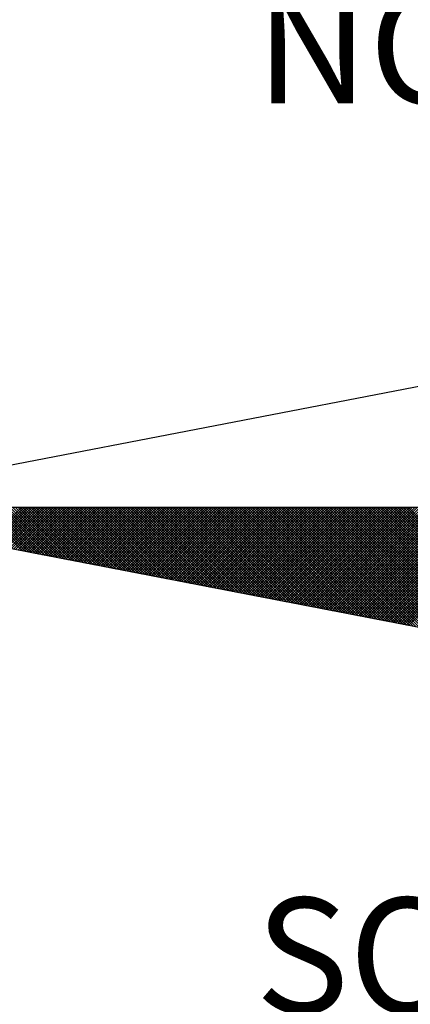
# Model space of a CAD drawing. Extents: x 185348 to 185497, y 1672721 to 1672931.
# Drawn here: x 185470 to 185473, y 1672777 to 1672783 of the extents above; entities that cross this region are included whole.
import ezdxf

# ---------------------------------------------------------------- set-up
doc = ezdxf.new("R2010")
doc.units = 0
doc.header["$LTSCALE"] = 5
doc.header["$MEASUREMENT"] = 0
doc.layers.get('0').update_dxf_attribs({"linetype": 'CONTINUOUS'})
doc.layers.add('NORTE', color=7, linetype='CONTINUOUS')
doc.styles.add('ROMANT', font='romant', dxfattribs={"height": 0.2})

# ---------------------------------------------------------------- blocks, each defined once
blk = doc.blocks.new('*X58')
at = {"color": 0}
for p, q in [((182554.219, 1662935.2067), (182553.9205, 1662935.5052)), ((182554.2409, 1662935.2025), (182553.9382, 1662935.5052)), ((182554.2628, 1662935.1982), (182553.9558, 1662935.5052)), ((182553.9643, 1662935.2558), (182554.2136, 1662935.5052)), ((182554.2847, 1662935.194), (182553.9735, 1662935.5052)), ((182553.9791, 1662935.253), (182554.2313, 1662935.5052)), ((182554.3066, 1662935.1898), (182553.9912, 1662935.5052)), ((182553.9939, 1662935.2501), (182554.249, 1662935.5052)), ((182554.0087, 1662935.2473), (182554.2667, 1662935.5052)), ((182554.3285, 1662935.1856), (182554.0089, 1662935.5052)), ((182554.0236, 1662935.2444), (182554.2843, 1662935.5052)), ((182554.3504, 1662935.1813), (182554.0265, 1662935.5052)), ((182554.0384, 1662935.2415), (182554.302, 1662935.5052)), ((182554.3723, 1662935.1771), (182554.0442, 1662935.5052)), ((182554.0532, 1662935.2387), (182554.3197, 1662935.5052)), ((182554.3942, 1662935.1729), (182554.0619, 1662935.5052)), ((182554.068, 1662935.2358), (182554.3374, 1662935.5052)), ((182554.4161, 1662935.1687), (182554.0796, 1662935.5052)), ((182554.0828, 1662935.233), (182554.3551, 1662935.5052)), ((182554.438, 1662935.1644), (182554.0973, 1662935.5052)), ((182554.0976, 1662935.2301), (182554.3727, 1662935.5052)), ((182554.1125, 1662935.2272), (182554.3904, 1662935.5052)), ((182554.4599, 1662935.1602), (182554.1149, 1662935.5052)), ((182554.1273, 1662935.2244), (182554.4081, 1662935.5052)), ((182554.4818, 1662935.156), (182554.1326, 1662935.5052)), ((182554.1421, 1662935.2215), (182554.4258, 1662935.5052)), ((182554.5037, 1662935.1518), (182554.1503, 1662935.5052)), ((182554.1569, 1662935.2187), (182554.4434, 1662935.5052)), ((182554.5256, 1662935.1475), (182554.168, 1662935.5052)), ((182554.1717, 1662935.2158), (182554.4611, 1662935.5052)), ((182554.5475, 1662935.1433), (182554.1856, 1662935.5052)), ((182554.1866, 1662935.2129), (182554.4788, 1662935.5052)), ((182554.2014, 1662935.2101), (182554.4965, 1662935.5052)), ((182554.5694, 1662935.1391), (182554.2033, 1662935.5052)), ((182554.2162, 1662935.2072), (182554.5142, 1662935.5052)), ((182554.5913, 1662935.1348), (182554.221, 1662935.5052)), ((182554.231, 1662935.2044), (182554.5318, 1662935.5052)), ((182554.6132, 1662935.1306), (182554.2387, 1662935.5052)), ((182554.2458, 1662935.2015), (182554.5495, 1662935.5052)), ((182554.6351, 1662935.1264), (182554.2564, 1662935.5052)), ((182554.2607, 1662935.1987), (182554.5672, 1662935.5052)), ((182554.6571, 1662935.1222), (182554.274, 1662935.5052)), ((182554.2755, 1662935.1958), (182554.5849, 1662935.5052)), ((182554.2903, 1662935.1929), (182554.6025, 1662935.5052)), ((182554.679, 1662935.1179), (182554.2917, 1662935.5052)), ((182554.3051, 1662935.1901), (182554.6202, 1662935.5052)), ((182554.7009, 1662935.1137), (182554.3094, 1662935.5052)), ((182554.3199, 1662935.1872), (182554.6379, 1662935.5052)), ((182554.7228, 1662935.1095), (182554.3271, 1662935.5052)), ((182554.3347, 1662935.1844), (182554.6556, 1662935.5052)), ((182554.7447, 1662935.1053), (182554.3447, 1662935.5052)), ((182554.3496, 1662935.1815), (182554.6733, 1662935.5052)), ((182554.7666, 1662935.101), (182554.3624, 1662935.5052)), ((182554.3644, 1662935.1786), (182554.6909, 1662935.5052)), ((182554.3792, 1662935.1758), (182554.7086, 1662935.5052)), ((182554.7885, 1662935.0968), (182554.3801, 1662935.5052)), ((182554.394, 1662935.1729), (182554.7263, 1662935.5052)), ((182554.8104, 1662935.0926), (182554.3978, 1662935.5052)), ((182554.4088, 1662935.1701), (182554.744, 1662935.5052)), ((182554.8323, 1662935.0884), (182554.4155, 1662935.5052)), ((182554.4237, 1662935.1672), (182554.7616, 1662935.5052)), ((182554.8542, 1662935.0841), (182554.4331, 1662935.5052)), ((182554.4385, 1662935.1643), (182554.7793, 1662935.5052)), ((182554.8761, 1662935.0799), (182554.4508, 1662935.5052)), ((182554.4533, 1662935.1615), (182554.797, 1662935.5052)), ((182554.4681, 1662935.1586), (182554.8147, 1662935.5052)), ((182554.898, 1662935.0757), (182554.4685, 1662935.5052)), ((182554.4829, 1662935.1558), (182554.8324, 1662935.5052)), ((182554.9199, 1662935.0715), (182554.4862, 1662935.5052)), ((182554.4977, 1662935.1529), (182554.85, 1662935.5052)), ((182554.9418, 1662935.0672), (182554.5038, 1662935.5052)), ((182554.5126, 1662935.15), (182554.8677, 1662935.5052)), ((182554.9637, 1662935.063), (182554.5215, 1662935.5052)), ((182554.5274, 1662935.1472), (182554.8854, 1662935.5052)), ((182554.9856, 1662935.0588), (182554.5392, 1662935.5052)), ((182554.5422, 1662935.1443), (182554.9031, 1662935.5052)), ((182555.0075, 1662935.0546), (182554.5569, 1662935.5052)), ((182554.557, 1662935.1415), (182554.9207, 1662935.5052)), ((182554.5718, 1662935.1386), (182554.9384, 1662935.5052)), ((182555.0294, 1662935.0503), (182554.5746, 1662935.5052)), ((182554.5867, 1662935.1358), (182554.9561, 1662935.5052)), ((182555.0513, 1662935.0461), (182554.5922, 1662935.5052)), ((182554.6015, 1662935.1329), (182554.9738, 1662935.5052)), ((182555.0732, 1662935.0419), (182554.6099, 1662935.5052)), ((182554.6163, 1662935.13), (182554.9915, 1662935.5052)), ((182555.0951, 1662935.0376), (182554.6276, 1662935.5052)), ((182554.6311, 1662935.1272), (182555.0091, 1662935.5052)), ((182555.117, 1662935.0334), (182554.6453, 1662935.5052)), ((182554.6459, 1662935.1243), (182555.0268, 1662935.5052)), ((182554.6608, 1662935.1215), (182555.0445, 1662935.5052)), ((182555.1389, 1662935.0292), (182554.6629, 1662935.5052)), ((182554.6756, 1662935.1186), (182555.0622, 1662935.5052)), ((182555.1608, 1662935.025), (182554.6806, 1662935.5052)), ((182554.6904, 1662935.1157), (182555.0798, 1662935.5052)), ((182555.1827, 1662935.0207), (182554.6983, 1662935.5052)), ((182554.7052, 1662935.1129), (182555.0975, 1662935.5052)), ((182555.2047, 1662935.0165), (182554.716, 1662935.5052)), ((182554.72, 1662935.11), (182555.1152, 1662935.5052)), ((182555.2266, 1662935.0123), (182554.7337, 1662935.5052)), ((182554.7348, 1662935.1072), (182555.1329, 1662935.5052)), ((182554.7497, 1662935.1043), (182555.1506, 1662935.5052)), ((182555.2485, 1662935.0081), (182554.7513, 1662935.5052)), ((182554.7645, 1662935.1014), (182555.1682, 1662935.5052)), ((182555.2704, 1662935.0038), (182554.769, 1662935.5052)), ((182554.7793, 1662935.0986), (182555.1859, 1662935.5052)), ((182555.2923, 1662934.9996), (182554.7867, 1662935.5052)), ((182554.7941, 1662935.0957), (182555.2036, 1662935.5052)), ((182555.3142, 1662934.9954), (182554.8044, 1662935.5052)), ((182554.8089, 1662935.0929), (182555.2213, 1662935.5052)), ((182555.3361, 1662934.9912), (182554.822, 1662935.5052)), ((182554.8238, 1662935.09), (182555.2389, 1662935.5052)), ((182554.8386, 1662935.0871), (182555.2566, 1662935.5052)), ((182555.358, 1662934.9869), (182554.8397, 1662935.5052)), ((182554.8534, 1662935.0843), (182555.2743, 1662935.5052)), ((182555.3799, 1662934.9827), (182554.8574, 1662935.5052)), ((182554.8682, 1662935.0814), (182555.292, 1662935.5052)), ((182555.4018, 1662934.9785), (182554.8751, 1662935.5052)), ((182554.883, 1662935.0786), (182555.3097, 1662935.5052)), ((182555.4237, 1662934.9743), (182554.8927, 1662935.5052)), ((182554.8978, 1662935.0757), (182555.3273, 1662935.5052)), ((182555.4456, 1662934.97), (182554.9104, 1662935.5052)), ((182554.9127, 1662935.0729), (182555.345, 1662935.5052)), ((182554.9275, 1662935.07), (182555.3627, 1662935.5052)), ((182555.4675, 1662934.9658), (182554.9281, 1662935.5052)), ((182554.9423, 1662935.0671), (182555.3804, 1662935.5052)), ((182555.4894, 1662934.9616), (182554.9458, 1662935.5052)), ((182554.9571, 1662935.0643), (182555.398, 1662935.5052)), ((182555.5113, 1662934.9573), (182554.9635, 1662935.5052)), ((182554.9719, 1662935.0614), (182555.4157, 1662935.5052)), ((182555.5332, 1662934.9531), (182554.9811, 1662935.5052)), ((182554.9868, 1662935.0586), (182555.4334, 1662935.5052)), ((182555.5551, 1662934.9489), (182554.9988, 1662935.5052)), ((182555.0016, 1662935.0557), (182555.4511, 1662935.5052)), ((182555.0164, 1662935.0528), (182555.4688, 1662935.5052)), ((182555.577, 1662934.9447), (182555.0165, 1662935.5052)), ((182555.0312, 1662935.05), (182555.4864, 1662935.5052)), ((182555.5989, 1662934.9404), (182555.0342, 1662935.5052)), ((182555.046, 1662935.0471), (182555.5041, 1662935.5052)), ((182555.6208, 1662934.9362), (182555.0518, 1662935.5052)), ((182555.0609, 1662935.0443), (182555.5218, 1662935.5052)), ((182555.6427, 1662934.932), (182555.0695, 1662935.5052)), ((182555.0757, 1662935.0414), (182555.5395, 1662935.5052)), ((182555.6646, 1662934.9278), (182555.0872, 1662935.5052)), ((182555.0905, 1662935.0385), (182555.5571, 1662935.5052)), ((182555.6865, 1662934.9235), (182555.1049, 1662935.5052)), ((182555.1053, 1662935.0357), (182555.5748, 1662935.5052)), ((182555.1201, 1662935.0328), (182555.5925, 1662935.5052)), ((182555.7084, 1662934.9193), (182555.1226, 1662935.5052)), ((182555.1349, 1662935.03), (182555.6102, 1662935.5052)), ((182555.7303, 1662934.9151), (182555.1402, 1662935.5052)), ((182555.1498, 1662935.0271), (182555.6279, 1662935.5052)), ((182555.7522, 1662934.9109), (182555.1579, 1662935.5052)), ((182555.1646, 1662935.0242), (182555.6455, 1662935.5052)), ((182555.7742, 1662934.9066), (182555.1756, 1662935.5052)), ((182555.1794, 1662935.0214), (182555.6632, 1662935.5052)), ((182555.7961, 1662934.9024), (182555.1933, 1662935.5052)), ((182555.1942, 1662935.0185), (182555.6809, 1662935.5052)), ((182555.209, 1662935.0157), (182555.6986, 1662935.5052)), ((182555.818, 1662934.8982), (182555.2109, 1662935.5052)), ((182555.2239, 1662935.0128), (182555.7162, 1662935.5052)), ((182555.8399, 1662934.894), (182555.2286, 1662935.5052)), ((182555.2387, 1662935.01), (182555.7339, 1662935.5052)), ((182555.8618, 1662934.8897), (182555.2463, 1662935.5052)), ((182555.2535, 1662935.0071), (182555.7516, 1662935.5052)), ((182555.8837, 1662934.8855), (182555.264, 1662935.5052)), ((182555.2683, 1662935.0042), (182555.7693, 1662935.5052)), ((182555.9056, 1662934.8813), (182555.2817, 1662935.5052)), ((182555.2831, 1662935.0014), (182555.787, 1662935.5052)), ((182555.2979, 1662934.9985), (182555.8046, 1662935.5052)), ((182555.9275, 1662934.8771), (182555.2993, 1662935.5052)), ((182555.3128, 1662934.9957), (182555.8223, 1662935.5052)), ((182555.9494, 1662934.8728), (182555.317, 1662935.5052)), ((182555.3276, 1662934.9928), (182555.84, 1662935.5052)), ((182555.9713, 1662934.8686), (182555.3347, 1662935.5052)), ((182555.3424, 1662934.9899), (182555.8577, 1662935.5052)), ((182555.9932, 1662934.8644), (182555.3524, 1662935.5052)), ((182555.3572, 1662934.9871), (182555.8753, 1662935.5052)), ((182556.0151, 1662934.8601), (182555.37, 1662935.5052)), ((182555.372, 1662934.9842), (182555.893, 1662935.5052)), ((182555.3869, 1662934.9814), (182555.9107, 1662935.5052)), ((182556.037, 1662934.8559), (182555.3877, 1662935.5052)), ((182555.4017, 1662934.9785), (182555.9284, 1662935.5052)), ((182556.0589, 1662934.8517), (182555.4054, 1662935.5052)), ((182555.4165, 1662934.9756), (182555.9461, 1662935.5052)), ((182556.0808, 1662934.8475), (182555.4231, 1662935.5052)), ((182555.4313, 1662934.9728), (182555.9637, 1662935.5052)), ((182556.1027, 1662934.8432), (182555.4408, 1662935.5052)), ((182555.4461, 1662934.9699), (182555.9814, 1662935.5052)), ((182556.1246, 1662934.839), (182555.4584, 1662935.5052)), ((182555.461, 1662934.9671), (182555.9991, 1662935.5052)), ((182555.4758, 1662934.9642), (182556.0168, 1662935.5052)), ((182556.1465, 1662934.8348), (182555.4761, 1662935.5052)), ((182555.4906, 1662934.9613), (182556.0344, 1662935.5052)), ((182556.1684, 1662934.8306), (182555.4938, 1662935.5052)), ((182555.5054, 1662934.9585), (182556.0521, 1662935.5052)), ((182556.1903, 1662934.8263), (182555.5115, 1662935.5052)), ((182555.5202, 1662934.9556), (182556.0698, 1662935.5052)), ((182556.2122, 1662934.8221), (182555.5291, 1662935.5052)), ((182555.535, 1662934.9528), (182556.0875, 1662935.5052)), ((182556.2341, 1662934.8179), (182555.5468, 1662935.5052)), ((182555.5499, 1662934.9499), (182556.1051, 1662935.5052)), ((182556.256, 1662934.8137), (182555.5645, 1662935.5052)), ((182555.5647, 1662934.947), (182556.1228, 1662935.5052)), ((182555.5795, 1662934.9442), (182556.1405, 1662935.5052)), ((182556.2779, 1662934.8094), (182555.5822, 1662935.5052)), ((182555.5943, 1662934.9413), (182556.1582, 1662935.5052)), ((182556.2998, 1662934.8052), (182555.5999, 1662935.5052)), ((182555.6091, 1662934.9385), (182556.1759, 1662935.5052)), ((182556.3217, 1662934.801), (182555.6175, 1662935.5052)), ((182555.624, 1662934.9356), (182556.1935, 1662935.5052)), ((182556.3437, 1662934.7968), (182555.6352, 1662935.5052)), ((182555.6388, 1662934.9328), (182556.2112, 1662935.5052)), ((182556.3656, 1662934.7925), (182555.6529, 1662935.5052)), ((182555.6536, 1662934.9299), (182556.2289, 1662935.5052)), ((182555.6684, 1662934.927), (182556.2466, 1662935.5052)), ((182556.3875, 1662934.7883), (182555.6706, 1662935.5052)), ((182555.6832, 1662934.9242), (182556.2642, 1662935.5052)), ((182556.4094, 1662934.7841), (182555.6882, 1662935.5052)), ((182555.698, 1662934.9213), (182556.2819, 1662935.5052)), ((182556.4313, 1662934.7798), (182555.7059, 1662935.5052)), ((182555.7129, 1662934.9185), (182556.2996, 1662935.5052)), ((182556.4532, 1662934.7756), (182555.7236, 1662935.5052)), ((182555.7277, 1662934.9156), (182556.3173, 1662935.5052)), ((182556.4751, 1662934.7714), (182555.7413, 1662935.5052)), ((182555.7425, 1662934.9127), (182556.335, 1662935.5052)), ((182555.7573, 1662934.9099), (182556.3526, 1662935.5052)), ((182556.497, 1662934.7672), (182555.759, 1662935.5052)), ((182555.7721, 1662934.907), (182556.3703, 1662935.5052)), ((182556.5189, 1662934.7629), (182555.7766, 1662935.5052)), ((182555.787, 1662934.9042), (182556.388, 1662935.5052)), ((182556.5408, 1662934.7587), (182555.7943, 1662935.5052)), ((182555.8018, 1662934.9013), (182556.4057, 1662935.5052)), ((182556.5627, 1662934.7545), (182555.812, 1662935.5052)), ((182555.8166, 1662934.8984), (182556.4233, 1662935.5052)), ((182556.5846, 1662934.7503), (182555.8297, 1662935.5052)), ((182555.8314, 1662934.8956), (182556.441, 1662935.5052)), ((182555.8462, 1662934.8927), (182556.4587, 1662935.5052)), ((182556.6065, 1662934.746), (182555.8473, 1662935.5052)), ((182555.8611, 1662934.8899), (182556.4764, 1662935.5052)), ((182556.6284, 1662934.7418), (182555.865, 1662935.5052)), ((182555.8759, 1662934.887), (182556.4941, 1662935.5052)), ((182556.6503, 1662934.7376), (182555.8827, 1662935.5052)), ((182555.8907, 1662934.8841), (182556.5117, 1662935.5052)), ((182556.6722, 1662934.7334), (182555.9004, 1662935.5052)), ((182555.9055, 1662934.8813), (182556.5294, 1662935.5052)), ((182556.6941, 1662934.7291), (182555.9181, 1662935.5052)), ((182555.9203, 1662934.8784), (182556.5471, 1662935.5052)), ((182555.9351, 1662934.8756), (182556.5648, 1662935.5052)), ((182556.716, 1662934.7249), (182555.9357, 1662935.5052)), ((182555.95, 1662934.8727), (182556.5824, 1662935.5052)), ((182556.7379, 1662934.7207), (182555.9534, 1662935.5052)), ((182555.9648, 1662934.8699), (182556.6001, 1662935.5052)), ((182556.7598, 1662934.7165), (182555.9711, 1662935.5052)), ((182555.9796, 1662934.867), (182556.6178, 1662935.5052)), ((182556.7817, 1662934.7122), (182555.9888, 1662935.5052)), ((182555.9944, 1662934.8641), (182556.6355, 1662935.5052)), ((182556.8036, 1662934.708), (182556.0064, 1662935.5052)), ((182556.0092, 1662934.8613), (182556.6532, 1662935.5052)), ((182556.0241, 1662934.8584), (182556.6708, 1662935.5052)), ((182556.8255, 1662934.7038), (182556.0241, 1662935.5052)), ((182556.0389, 1662934.8556), (182556.6885, 1662935.5052)), ((182556.8474, 1662934.6995), (182556.0418, 1662935.5052)), ((182556.0537, 1662934.8527), (182556.7062, 1662935.5052)), ((182556.8693, 1662934.6953), (182556.0595, 1662935.5052)), ((182556.0685, 1662934.8498), (182556.7239, 1662935.5052)), ((182556.8913, 1662934.6911), (182556.0772, 1662935.5052)), ((182556.0833, 1662934.847), (182556.7415, 1662935.5052)), ((182556.9132, 1662934.6869), (182556.0948, 1662935.5052)), ((182556.0982, 1662934.8441), (182556.7592, 1662935.5052)), ((182556.9351, 1662934.6826), (182556.1125, 1662935.5052)), ((182556.113, 1662934.8413), (182556.7769, 1662935.5052)), ((182556.1278, 1662934.8384), (182556.7946, 1662935.5052)), ((182556.957, 1662934.6784), (182556.1302, 1662935.5052)), ((182556.1426, 1662934.8355), (182556.8123, 1662935.5052)), ((182556.9789, 1662934.6742), (182556.1479, 1662935.5052)), ((182556.1574, 1662934.8327), (182556.8299, 1662935.5052)), ((182557.0008, 1662934.67), (182556.1655, 1662935.5052)), ((182556.1722, 1662934.8298), (182556.8476, 1662935.5052)), ((182557.0227, 1662934.6657), (182556.1832, 1662935.5052)), ((182556.1871, 1662934.827), (182556.8653, 1662935.5052)), ((182557.0446, 1662934.6615), (182556.2009, 1662935.5052)), ((182556.2019, 1662934.8241), (182556.883, 1662935.5052)), ((182556.2167, 1662934.8212), (182556.9006, 1662935.5052)), ((182557.0665, 1662934.6573), (182556.2186, 1662935.5052)), ((182556.2315, 1662934.8184), (182556.9183, 1662935.5052)), ((182557.0884, 1662934.6531), (182556.2363, 1662935.5052)), ((182556.2463, 1662934.8155), (182556.936, 1662935.5052)), ((182557.1103, 1662934.6488), (182556.2539, 1662935.5052)), ((182556.2612, 1662934.8127), (182556.9537, 1662935.5052)), ((182557.1322, 1662934.6446), (182556.2716, 1662935.5052)), ((182556.276, 1662934.8098), (182556.9714, 1662935.5052)), ((182557.1541, 1662934.6404), (182556.2893, 1662935.5052)), ((182556.2908, 1662934.807), (182556.989, 1662935.5052)), ((182556.3056, 1662934.8041), (182557.0067, 1662935.5052)), ((182557.176, 1662934.6362), (182556.307, 1662935.5052)), ((182556.3204, 1662934.8012), (182557.0244, 1662935.5052)), ((182557.1979, 1662934.6319), (182556.3246, 1662935.5052)), ((182556.3352, 1662934.7984), (182557.0421, 1662935.5052)), ((182557.2198, 1662934.6277), (182556.3423, 1662935.5052)), ((182556.3501, 1662934.7955), (182557.0597, 1662935.5052)), ((182557.2417, 1662934.6235), (182556.36, 1662935.5052)), ((182556.3649, 1662934.7927), (182557.0774, 1662935.5052)), ((182557.2636, 1662934.6193), (182556.3777, 1662935.5052)), ((182556.3797, 1662934.7898), (182557.0951, 1662935.5052)), ((182556.3945, 1662934.7869), (182557.1128, 1662935.5052)), ((182557.2855, 1662934.615), (182556.3954, 1662935.5052)), ((182556.4093, 1662934.7841), (182557.1305, 1662935.5052)), ((182557.3074, 1662934.6108), (182556.413, 1662935.5052)), ((182556.4242, 1662934.7812), (182557.1481, 1662935.5052)), ((182557.3293, 1662934.6066), (182556.4307, 1662935.5052)), ((182556.439, 1662934.7784), (182557.1658, 1662935.5052)), ((182557.3512, 1662934.6023), (182556.4484, 1662935.5052)), ((182556.4538, 1662934.7755), (182557.1835, 1662935.5052)), ((182557.3731, 1662934.5981), (182556.4661, 1662935.5052)), ((182556.4686, 1662934.7726), (182557.2012, 1662935.5052)), ((182556.4834, 1662934.7698), (182557.2188, 1662935.5052)), ((182557.395, 1662934.5939), (182556.4837, 1662935.5052)), ((182556.4983, 1662934.7669), (182557.2365, 1662935.5052)), ((182557.4169, 1662934.5897), (182556.5014, 1662935.5052)), ((182556.5131, 1662934.7641), (182557.2542, 1662935.5052)), ((182557.4388, 1662934.5854), (182556.5191, 1662935.5052)), ((182556.5279, 1662934.7612), (182557.2719, 1662935.5052)), ((182557.4608, 1662934.5812), (182556.5368, 1662935.5052)), ((182556.5427, 1662934.7583), (182557.2896, 1662935.5052)), ((182557.4827, 1662934.577), (182556.5545, 1662935.5052)), ((182556.5575, 1662934.7555), (182557.3072, 1662935.5052)), ((182557.5046, 1662934.5728), (182556.5721, 1662935.5052)), ((182556.5723, 1662934.7526), (182557.3249, 1662935.5052)), ((182556.5872, 1662934.7498), (182557.3426, 1662935.5052)), ((182557.5265, 1662934.5685), (182556.5898, 1662935.5052)), ((182556.602, 1662934.7469), (182557.3603, 1662935.5052)), ((182557.5484, 1662934.5643), (182556.6075, 1662935.5052)), ((182556.6168, 1662934.7441), (182557.3779, 1662935.5052)), ((182557.5703, 1662934.5601), (182556.6252, 1662935.5052)), ((182556.6316, 1662934.7412), (182557.3956, 1662935.5052)), ((182557.5922, 1662934.5559), (182556.6428, 1662935.5052)), ((182556.6464, 1662934.7383), (182557.4133, 1662935.5052)), ((182557.6141, 1662934.5516), (182556.6605, 1662935.5052)), ((182556.6613, 1662934.7355), (182557.431, 1662935.5052)), ((182556.6761, 1662934.7326), (182557.4487, 1662935.5052)), ((182557.636, 1662934.5474), (182556.6782, 1662935.5052)), ((182556.6909, 1662934.7298), (182557.4663, 1662935.5052)), ((182557.6579, 1662934.5432), (182556.6959, 1662935.5052)), ((182556.7057, 1662934.7269), (182557.484, 1662935.5052)), ((182557.6798, 1662934.539), (182556.7135, 1662935.5052)), ((182556.7205, 1662934.724), (182557.5017, 1662935.5052)), ((182557.7017, 1662934.5347), (182556.7312, 1662935.5052)), ((182556.7353, 1662934.7212), (182557.5194, 1662935.5052)), ((182557.7236, 1662934.5305), (182556.7489, 1662935.5052)), ((182556.7502, 1662934.7183), (182557.537, 1662935.5052)), ((182556.765, 1662934.7155), (182557.5547, 1662935.5052)), ((182557.7455, 1662934.5263), (182556.7666, 1662935.5052)), ((182556.7798, 1662934.7126), (182557.5724, 1662935.5052)), ((182557.7674, 1662934.522), (182556.7843, 1662935.5052)), ((182556.7946, 1662934.7097), (182557.5901, 1662935.5052)), ((182557.7893, 1662934.5178), (182556.8019, 1662935.5052)), ((182556.8094, 1662934.7069), (182557.6078, 1662935.5052)), ((182557.8112, 1662934.5136), (182556.8196, 1662935.5052)), ((182556.8243, 1662934.704), (182557.6254, 1662935.5052)), ((182557.8331, 1662934.5094), (182556.8373, 1662935.5052)), ((182556.8391, 1662934.7012), (182557.6431, 1662935.5052))]:
    blk.add_line(p, q, dxfattribs=at)
blk = doc.blocks.new('NORTEGEO')
at = {"layer": 'NORTE', "color": 7}
for p, q in [((-1.0785, 1.0785), (-6.6682, 0)), ((-1.0785, -1.0785), (-6.6682, 0)), ((-6.6682, 0), (6.6682, 0))]:
    blk.add_line(p, q, dxfattribs=at)
at = {"layer": 'NORTE'}
blk.add_blockref('*X58', (-182559.3401, -1662935.5052), dxfattribs=at)
at = {"layer": 'NORTE', "color": 7, "style": 'ROMANT'}
for s, p in [('NO', (-3.5412, 2.7415)), ('SO', (-3.5412, -3.4353))]:
    blk.add_text(s, height=0.78147, dxfattribs=at).set_placement(p)

msp = doc.modelspace()

# ---------------------------------------------------------------- block references
at = {"layer": 'NORTE', "ltscale": 0.75, "xscale": 0.8950189864262938, "yscale": 0.8950189864262938, "zscale": 0.8950189864772569}
msp.add_blockref('NORTEGEO', (185475.0499, 1672780.3351), dxfattribs=at)

doc.saveas('drawing.dxf')
